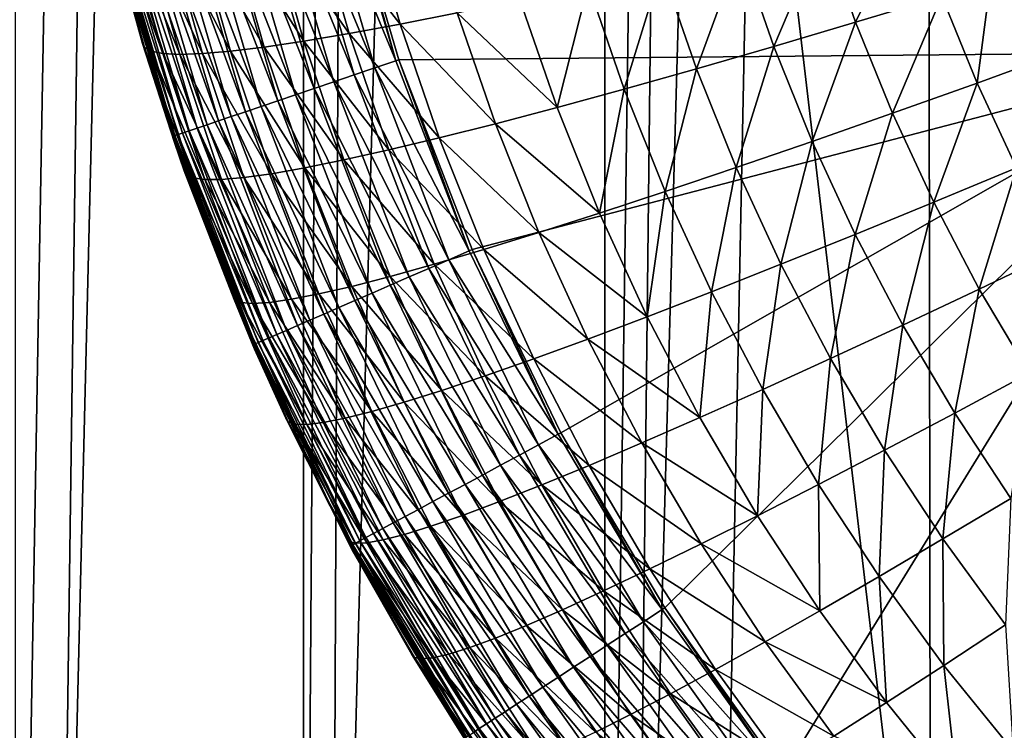
# Model space of a CAD drawing. Extents: x -22 to 22, y -90 to 22.
# Drawn here: x -8 to -5, y -83 to -81 of the extents above; entities that cross this region are included whole.
import ezdxf

# ---------------------------------------------------------------- set-up
doc = ezdxf.new("R2010")
doc.units = 0
doc.header["$MEASUREMENT"] = 0
doc.layers.add('L1', color=7, linetype='Continuous')
doc.layers.add('L2', color=7, linetype='Continuous')

msp = doc.modelspace()

# ---------------------------------------------------------------- linework, layer by layer
at = {"layer": 'L1', "color": 7}
for points in [[(-4.433593, -78.99419, 128.8466), (-7.076152, -80.75787, 128.5842), (-4.433593, -81.31783, 128.8044)], [(-6.91394, -81.34353, 128.5832), (-7.085012, -80.76007, 128.5831), (-7.149511, -80.7761, 128.5718)], [(-7.076152, -80.75787, 128.5842), (-7.085012, -80.76007, 128.5831), (-6.91394, -81.34353, 128.5832)], [(-4.433593, -81.31783, 128.8044), (-7.076152, -80.75787, 128.5842), (-6.905295, -81.3406, 128.5843)], [(-6.91394, -81.34353, 128.5832), (-6.905295, -81.3406, 128.5843), (-7.076152, -80.75787, 128.5842)], [(-7.038702, -81.38583, 128.555), (-7.212859, -80.79184, 128.555), (-7.274608, -80.80719, 128.5327)], [(-6.976882, -81.36487, 128.5719), (-7.149511, -80.7761, 128.5718), (-7.212859, -80.79184, 128.555)], [(-6.976882, -81.36487, 128.5719), (-7.212859, -80.79184, 128.555), (-7.038702, -81.38583, 128.555)], [(-6.91394, -81.34353, 128.5832), (-7.149511, -80.7761, 128.5718), (-6.976882, -81.36487, 128.5719)], [(-7.09896, -81.40626, 128.5328), (-7.274608, -80.80719, 128.5327), (-7.334319, -80.82203, 128.5052)], [(-7.038702, -81.38583, 128.555), (-7.274608, -80.80719, 128.5327), (-7.09896, -81.40626, 128.5328)], [(-5.180297, -81.4101, 122.0399), (-5.285008, -81.15124, 122.0312), (-5.102689, -80.8182, 121.775)], [(-5.180297, -81.4101, 122.0399), (-5.102689, -80.8182, 121.775), (-4.916126, -81.31434, 121.7925)], [(-4.916126, -81.31434, 121.7925), (-5.102689, -80.8182, 121.775), (-4.641476, -81.21345, 121.5606)], [(-7.266167, -81.46296, 128.4351), (-7.445951, -80.84978, 128.4351), (-7.497081, -80.86249, 128.393)], [(-7.213097, -81.44497, 128.4726), (-7.391569, -80.83626, 128.4725), (-7.445951, -80.84978, 128.4351)], [(-7.213097, -81.44497, 128.4726), (-7.445951, -80.84978, 128.4351), (-7.266167, -81.46296, 128.4351)], [(-7.157229, -81.42602, 128.5052), (-7.334319, -80.82203, 128.5052), (-7.391569, -80.83626, 128.4725)], [(-7.157229, -81.42602, 128.5052), (-7.391569, -80.83626, 128.4725), (-7.213097, -81.44497, 128.4726)], [(-7.09896, -81.40626, 128.5328), (-7.334319, -80.82203, 128.5052), (-7.157229, -81.42602, 128.5052)], [(-7.362429, -81.4956, 128.3467), (-7.544594, -80.8743, 128.3467), (-7.588155, -80.88513, 128.2964)], [(-7.316062, -81.47988, 128.3931), (-7.497081, -80.86249, 128.393), (-7.544594, -80.8743, 128.3467)], [(-7.316062, -81.47988, 128.3931), (-7.544594, -80.8743, 128.3467), (-7.362429, -81.4956, 128.3467)], [(-7.266167, -81.46296, 128.4351), (-7.497081, -80.86249, 128.393), (-7.316062, -81.47988, 128.3931)], [(-7.477209, -81.53453, 128.1854), (-7.662213, -80.90355, 128.1854), (-7.692185, -80.911, 128.1255)], [(-7.443289, -81.52303, 128.2425), (-7.627454, -80.8949, 128.2425), (-7.662213, -80.90355, 128.1854)], [(-7.443289, -81.52303, 128.2425), (-7.662213, -80.90355, 128.1854), (-7.477209, -81.53453, 128.1854)], [(-7.404938, -81.51002, 128.2964), (-7.588155, -80.88513, 128.2964), (-7.627454, -80.8949, 128.2425)], [(-7.404938, -81.51002, 128.2964), (-7.627454, -80.8949, 128.2425), (-7.443289, -81.52303, 128.2425)], [(-7.362429, -81.4956, 128.3467), (-7.588155, -80.88513, 128.2964), (-7.404938, -81.51002, 128.2964)], [(-7.154262, -80.90928, 124.424), (-7.053381, -81.26237, 124.4315), (-7.291139, -80.92529, 124.7595)], [(-7.154262, -80.90928, 124.424), (-6.999715, -80.88871, 124.0927), (-6.900624, -81.23403, 124.1006)], [(-6.900624, -81.23403, 124.1006), (-7.053381, -81.26237, 124.4315), (-7.154262, -80.90928, 124.424)], [(-6.900624, -81.23403, 124.1006), (-6.999715, -80.88871, 124.0927), (-6.730735, -81.20027, 123.7754)], [(-5.376747, -80.88721, 122.0223), (-5.542514, -81.22876, 122.2932), (-5.638616, -80.95179, 122.2842)], [(-5.376747, -80.88721, 122.0223), (-5.285008, -81.15124, 122.0312), (-5.542514, -81.22876, 122.2932)], [(-7.663567, -81.30403, 127.119), (-7.761011, -80.95778, 127.3773), (-7.768567, -80.91906, 127.1145)], [(-7.663567, -81.30403, 127.119), (-7.768567, -80.91906, 127.1145), (-7.643581, -81.31525, 126.7908)], [(-7.768567, -80.91906, 127.1145), (-7.74897, -80.93146, 126.786), (-7.643581, -81.31525, 126.7908)], [(-7.573114, -81.56707, 127.8665), (-7.760489, -80.92801, 127.8664), (-7.764076, -80.92891, 127.7982)], [(-7.573114, -81.56707, 127.8665), (-7.764076, -80.92891, 127.7982), (-7.576664, -81.56829, 127.7985)], [(-7.576664, -81.56829, 127.7985), (-7.764076, -80.92891, 127.7982), (-7.752316, -80.97565, 127.7982)], [(-7.564273, -81.56407, 127.9332), (-7.75143, -80.92575, 127.9332), (-7.760489, -80.92801, 127.8664)], [(-7.564273, -81.56407, 127.9332), (-7.760489, -80.92801, 127.8664), (-7.573114, -81.56707, 127.8665)], [(-7.550144, -81.55927, 127.999), (-7.736952, -80.92214, 127.9989), (-7.75143, -80.92575, 127.9332)], [(-7.550144, -81.55927, 127.999), (-7.75143, -80.92575, 127.9332), (-7.564273, -81.56407, 127.9332)], [(-7.714121, -80.94036, 126.453), (-7.608576, -81.32221, 126.4582), (-7.74897, -80.93146, 126.786)], [(-7.643581, -81.31525, 126.7908), (-7.74897, -80.93146, 126.786), (-7.608576, -81.32221, 126.4582)], [(-7.530827, -81.55272, 128.0632), (-7.717157, -80.91722, 128.0631), (-7.736952, -80.92214, 127.9989)], [(-7.530827, -81.55272, 128.0632), (-7.736952, -80.92214, 127.9989), (-7.550144, -81.55927, 127.999)], [(-7.506457, -81.54445, 128.1255), (-7.692185, -80.911, 128.1255), (-7.717157, -80.91722, 128.0631)], [(-7.506457, -81.54445, 128.1255), (-7.717157, -80.91722, 128.0631), (-7.530827, -81.55272, 128.0632)], [(-7.477209, -81.53453, 128.1854), (-7.692185, -80.911, 128.1255), (-7.506457, -81.54445, 128.1255)], [(-7.410223, -80.93678, 125.0979), (-7.306653, -81.30285, 125.1047), (-7.51175, -80.94389, 125.4377)], [(-7.410223, -80.93678, 125.0979), (-7.291139, -80.92529, 124.7595), (-7.188765, -81.2853, 124.7667)], [(-7.188765, -81.2853, 124.7667), (-7.306653, -81.30285, 125.1047), (-7.410223, -80.93678, 125.0979)], [(-7.188765, -81.2853, 124.7667), (-7.291139, -80.92529, 124.7595), (-7.053381, -81.26237, 124.4315)], [(-7.669196, -81.29199, 127.381), (-7.761011, -80.95778, 127.3773), (-7.663567, -81.30403, 127.119)], [(-7.752316, -80.97565, 127.7982), (-7.761011, -80.95778, 127.3773), (-7.576664, -81.56829, 127.7985)], [(-7.669196, -81.29199, 127.381), (-7.576664, -81.56829, 127.7985), (-7.761011, -80.95778, 127.3773)], [(-7.557895, -81.32466, 126.1222), (-7.608576, -81.32221, 126.4582), (-7.714121, -80.94036, 126.453)], [(-7.66335, -80.94552, 126.1166), (-7.557895, -81.32466, 126.1222), (-7.714121, -80.94036, 126.453)], [(-7.596024, -80.94676, 125.7777), (-7.490923, -81.32237, 125.7838), (-7.66335, -80.94552, 126.1166)], [(-7.490923, -81.32237, 125.7838), (-7.557895, -81.32466, 126.1222), (-7.66335, -80.94552, 126.1166)], [(-7.596024, -80.94676, 125.7777), (-7.51175, -80.94389, 125.4377), (-7.407274, -81.31515, 125.4442)], [(-7.407274, -81.31515, 125.4442), (-7.490923, -81.32237, 125.7838), (-7.596024, -80.94676, 125.7777)], [(-7.407274, -81.31515, 125.4442), (-7.51175, -80.94389, 125.4377), (-7.306653, -81.30285, 125.1047)], [(-5.638616, -80.95179, 122.2842), (-5.786932, -81.30092, 122.5688), (-5.887126, -81.01166, 122.56)], [(-5.638616, -80.95179, 122.2842), (-5.542514, -81.22876, 122.2932), (-5.786932, -81.30092, 122.5688)], [(-5.887126, -81.01166, 122.56), (-6.017395, -81.36748, 122.857), (-6.121394, -81.06662, 122.8483)], [(-5.887126, -81.01166, 122.56), (-5.786932, -81.30092, 122.5688), (-6.017395, -81.36748, 122.857)], [(-6.121394, -81.06662, 122.8483), (-6.233108, -81.42822, 123.1563), (-6.340607, -81.11648, 123.1478)], [(-6.121394, -81.06662, 122.8483), (-6.017395, -81.36748, 122.857), (-6.233108, -81.42822, 123.1563)], [(-6.340607, -81.11648, 123.1478), (-6.433272, -81.48294, 123.4656), (-6.543955, -81.16108, 123.4573)], [(-6.340607, -81.11648, 123.1478), (-6.233108, -81.42822, 123.1563), (-6.433272, -81.48294, 123.4656)], [(-6.543955, -81.16108, 123.4573), (-6.433272, -81.48294, 123.4656), (-6.730735, -81.20027, 123.7754)], [(-5.432803, -81.50031, 122.3018), (-5.542514, -81.22876, 122.2932), (-5.285008, -81.15124, 122.0312)], [(-5.432803, -81.50031, 122.3018), (-5.285008, -81.15124, 122.0312), (-5.180297, -81.4101, 122.0399)], [(-6.900624, -81.23403, 124.1006), (-6.730735, -81.20027, 123.7754), (-6.617199, -81.53146, 123.7834)], [(-6.617199, -81.53146, 123.7834), (-6.730735, -81.20027, 123.7754), (-6.433272, -81.48294, 123.4656)], [(-5.672521, -81.58453, 122.5774), (-5.786932, -81.30092, 122.5688), (-5.542514, -81.22876, 122.2932)], [(-5.672521, -81.58453, 122.5774), (-5.542514, -81.22876, 122.2932), (-5.432803, -81.50031, 122.3018)], [(-6.900624, -81.23403, 124.1006), (-6.784569, -81.57374, 124.1083), (-7.053381, -81.26237, 124.4315)], [(-6.617199, -81.53146, 123.7834), (-6.784569, -81.57374, 124.1083), (-6.900624, -81.23403, 124.1006)], [(-7.188765, -81.2853, 124.7667), (-7.068686, -81.63954, 124.7737), (-7.306653, -81.30285, 125.1047)], [(-7.188765, -81.2853, 124.7667), (-7.053381, -81.26237, 124.4315), (-6.935145, -81.60976, 124.4389)], [(-6.935145, -81.60976, 124.4389), (-7.068686, -81.63954, 124.7737), (-7.188765, -81.2853, 124.7667)], [(-6.935145, -81.60976, 124.4389), (-7.053381, -81.26237, 124.4315), (-6.784569, -81.57374, 124.1083)], [(-7.574669, -81.58797, 127.3841), (-7.669196, -81.29199, 127.381), (-7.663567, -81.30403, 127.119)], [(-7.574669, -81.58797, 127.3841), (-7.576664, -81.56829, 127.7985), (-7.669196, -81.29199, 127.381)], [(-7.539539, -81.68325, 127.1233), (-7.574669, -81.58797, 127.3841), (-7.663567, -81.30403, 127.119)], [(-7.539539, -81.68325, 127.1233), (-7.663567, -81.30403, 127.119), (-7.519238, -81.69323, 126.7955)], [(-7.519238, -81.69323, 126.7955), (-7.663567, -81.30403, 127.119), (-7.643581, -81.31525, 126.7908)], [(-7.519238, -81.69323, 126.7955), (-7.643581, -81.31525, 126.7908), (-7.484186, -81.69822, 126.4633)], [(-7.643581, -81.31525, 126.7908), (-7.608576, -81.32221, 126.4582), (-7.484186, -81.69822, 126.4633)], [(-7.407274, -81.31515, 125.4442), (-7.284517, -81.68055, 125.4504), (-7.490923, -81.32237, 125.7838)], [(-7.407274, -81.31515, 125.4442), (-7.306653, -81.30285, 125.1047), (-7.18507, -81.66309, 125.1113)], [(-7.18507, -81.66309, 125.1113), (-7.284517, -81.68055, 125.4504), (-7.407274, -81.31515, 125.4442)], [(-7.18507, -81.66309, 125.1113), (-7.306653, -81.30285, 125.1047), (-7.068686, -81.63954, 124.7737)], [(-4.433593, -81.31783, 128.8044), (-6.905295, -81.3406, 128.5843), (-6.686543, -81.9071, 128.5843)], [(-6.686543, -81.9071, 128.5843), (-6.421415, -82.45343, 128.5843), (-4.433593, -81.31783, 128.8044)], [(-4.433593, -81.31783, 128.8044), (-6.421415, -82.45343, 128.5843), (-6.111749, -82.97581, 128.5844)], [(-4.433593, -81.31783, 128.8044), (-6.111749, -82.97581, 128.5844), (-5.759692, -83.47061, 128.5844)], [(-5.898604, -81.66249, 122.8654), (-6.017395, -81.36748, 122.857), (-5.786932, -81.30092, 122.5688)], [(-5.898604, -81.66249, 122.8654), (-5.786932, -81.30092, 122.5688), (-5.672521, -81.58453, 122.5774)], [(-4.433593, -84.00431, 128.6502), (-4.433593, -81.31783, 128.8044), (-5.759692, -83.47061, 128.5844)], [(-4.916126, -81.31434, 121.7925), (-5.062837, -81.66316, 122.0483), (-5.180297, -81.4101, 122.0399)], [(-7.557895, -81.32466, 126.1222), (-7.433745, -81.69794, 126.1276), (-7.608576, -81.32221, 126.4582)], [(-7.484186, -81.69822, 126.4633), (-7.608576, -81.32221, 126.4582), (-7.433745, -81.69794, 126.1276)], [(-7.490923, -81.32237, 125.7838), (-7.367313, -81.69212, 125.7896), (-7.557895, -81.32466, 126.1222)], [(-7.367313, -81.69212, 125.7896), (-7.433745, -81.69794, 126.1276), (-7.557895, -81.32466, 126.1222)], [(-7.284517, -81.68055, 125.4504), (-7.367313, -81.69212, 125.7896), (-7.490923, -81.32237, 125.7838)], [(-6.694915, -81.91074, 128.5832), (-6.91394, -81.34353, 128.5832), (-6.976882, -81.36487, 128.5719)], [(-6.905295, -81.3406, 128.5843), (-6.91394, -81.34353, 128.5832), (-6.694915, -81.91074, 128.5832)], [(-6.694915, -81.91074, 128.5832), (-6.686543, -81.9071, 128.5843), (-6.905295, -81.3406, 128.5843)], [(-6.755863, -81.93724, 128.5719), (-6.976882, -81.36487, 128.5719), (-7.038702, -81.38583, 128.555)], [(-6.694915, -81.91074, 128.5832), (-6.976882, -81.36487, 128.5719), (-6.755863, -81.93724, 128.5719)], [(-6.110274, -81.73394, 123.1646), (-6.233108, -81.42822, 123.1563), (-6.017395, -81.36748, 122.857)], [(-6.110274, -81.73394, 123.1646), (-6.017395, -81.36748, 122.857), (-5.898604, -81.66249, 122.8654)], [(-6.874074, -81.98864, 128.5328), (-7.09896, -81.40626, 128.5328), (-7.157229, -81.42602, 128.5052)], [(-6.815725, -81.96327, 128.5551), (-7.038702, -81.38583, 128.555), (-7.09896, -81.40626, 128.5328)], [(-6.815725, -81.96327, 128.5551), (-7.09896, -81.40626, 128.5328), (-6.874074, -81.98864, 128.5328)], [(-6.755863, -81.93724, 128.5719), (-7.038702, -81.38583, 128.555), (-6.815725, -81.96327, 128.5551)], [(-6.930498, -82.01318, 128.5053), (-7.157229, -81.42602, 128.5052), (-7.213097, -81.44497, 128.4726)], [(-6.874074, -81.98864, 128.5328), (-7.157229, -81.42602, 128.5052), (-6.930498, -82.01318, 128.5053)], [(-6.306749, -81.79861, 123.4736), (-6.433272, -81.48294, 123.4656), (-6.233108, -81.42822, 123.1563)], [(-6.306749, -81.79861, 123.4736), (-6.233108, -81.42822, 123.1563), (-6.110274, -81.73394, 123.1646)], [(-5.180297, -81.4101, 122.0399), (-5.309714, -81.76577, 122.3102), (-5.432803, -81.50031, 122.3018)], [(-5.180297, -81.4101, 122.0399), (-5.062837, -81.66316, 122.0483), (-5.309714, -81.76577, 122.3102)], [(-7.035986, -82.05905, 128.4352), (-7.266167, -81.46296, 128.4351), (-7.316062, -81.47988, 128.3931)], [(-6.984597, -82.03671, 128.4726), (-7.213097, -81.44497, 128.4726), (-7.266167, -81.46296, 128.4351)], [(-6.984597, -82.03671, 128.4726), (-7.266167, -81.46296, 128.4351), (-7.035986, -82.05905, 128.4352)], [(-6.930498, -82.01318, 128.5053), (-7.213097, -81.44497, 128.4726), (-6.984597, -82.03671, 128.4726)], [(-7.1292, -82.09959, 128.3468), (-7.362429, -81.4956, 128.3467), (-7.404938, -81.51002, 128.2964)], [(-7.084301, -82.08007, 128.3931), (-7.316062, -81.47988, 128.3931), (-7.362429, -81.4956, 128.3467)], [(-7.084301, -82.08007, 128.3931), (-7.362429, -81.4956, 128.3467), (-7.1292, -82.09959, 128.3468)], [(-7.035986, -82.05905, 128.4352), (-7.316062, -81.47988, 128.3931), (-7.084301, -82.08007, 128.3931)], [(-6.617199, -81.53146, 123.7834), (-6.433272, -81.48294, 123.4656), (-6.306749, -81.79861, 123.4736)], [(-7.207499, -82.13365, 128.2426), (-7.443289, -81.52303, 128.2425), (-7.477209, -81.53453, 128.1854)], [(-7.170363, -82.11749, 128.2965), (-7.404938, -81.51002, 128.2964), (-7.443289, -81.52303, 128.2425)], [(-7.170363, -82.11749, 128.2965), (-7.443289, -81.52303, 128.2425), (-7.207499, -82.13365, 128.2426)], [(-7.1292, -82.09959, 128.3468), (-7.404938, -81.51002, 128.2964), (-7.170363, -82.11749, 128.2965)], [(-5.432803, -81.50031, 122.3018), (-5.544134, -81.8618, 122.5857), (-5.672521, -81.58453, 122.5774)], [(-5.432803, -81.50031, 122.3018), (-5.309714, -81.76577, 122.3102), (-5.544134, -81.8618, 122.5857)], [(-7.292266, -82.17052, 128.0633), (-7.530827, -81.55272, 128.0632), (-7.550144, -81.55927, 127.999)], [(-7.268668, -82.16025, 128.1256), (-7.506457, -81.54445, 128.1255), (-7.530827, -81.55272, 128.0632)], [(-7.268668, -82.16025, 128.1256), (-7.530827, -81.55272, 128.0632), (-7.292266, -82.17052, 128.0633)], [(-7.240345, -82.14793, 128.1855), (-7.477209, -81.53453, 128.1854), (-7.506457, -81.54445, 128.1255)], [(-7.240345, -82.14793, 128.1855), (-7.506457, -81.54445, 128.1255), (-7.268668, -82.16025, 128.1256)], [(-7.207499, -82.13365, 128.2426), (-7.477209, -81.53453, 128.1854), (-7.240345, -82.14793, 128.1855)], [(-6.617199, -81.53146, 123.7834), (-6.487355, -81.8563, 123.7911), (-6.784569, -81.57374, 124.1083)], [(-6.306749, -81.79861, 123.4736), (-6.487355, -81.8563, 123.7911), (-6.617199, -81.53146, 123.7834)], [(-7.333216, -82.18834, 127.8665), (-7.573114, -81.56707, 127.8665), (-7.576664, -81.56829, 127.7985)], [(-7.574669, -81.58797, 127.3841), (-7.558037, -81.6226, 127.7985), (-7.576664, -81.56829, 127.7985)], [(-7.333216, -82.18834, 127.8665), (-7.576664, -81.56829, 127.7985), (-7.336695, -82.18985, 127.7988)], [(-7.336695, -82.18985, 127.7988), (-7.576664, -81.56829, 127.7985), (-7.558037, -81.6226, 127.7985)], [(-7.324655, -82.18461, 127.9333), (-7.564273, -81.56407, 127.9332), (-7.573114, -81.56707, 127.8665)], [(-7.324655, -82.18461, 127.9333), (-7.573114, -81.56707, 127.8665), (-7.333216, -82.18834, 127.8665)], [(-7.310972, -82.17865, 127.999), (-7.550144, -81.55927, 127.999), (-7.564273, -81.56407, 127.9332)], [(-7.310972, -82.17865, 127.999), (-7.564273, -81.56407, 127.9332), (-7.324655, -82.18461, 127.9333)], [(-7.292266, -82.17052, 128.0633), (-7.550144, -81.55927, 127.999), (-7.310972, -82.17865, 127.999)], [(-6.935145, -81.60976, 124.4389), (-6.784569, -81.57374, 124.1083), (-6.651778, -81.90697, 124.1157)], [(-6.651778, -81.90697, 124.1157), (-6.784569, -81.57374, 124.1083), (-6.487355, -81.8563, 123.7911)], [(-5.672521, -81.58453, 122.5774), (-5.76527, -81.95092, 122.8736), (-5.898604, -81.66249, 122.8654)], [(-5.672521, -81.58453, 122.5774), (-5.544134, -81.8618, 122.5857), (-5.76527, -81.95092, 122.8736)], [(-7.545611, -81.67169, 127.385), (-7.574669, -81.58797, 127.3841), (-7.539539, -81.68325, 127.1233)], [(-7.545611, -81.67169, 127.385), (-7.558037, -81.6226, 127.7985), (-7.574669, -81.58797, 127.3841)], [(-6.935145, -81.60976, 124.4389), (-6.799782, -81.95058, 124.446), (-7.068686, -81.63954, 124.7737)], [(-6.651778, -81.90697, 124.1157), (-6.799782, -81.95058, 124.446), (-6.935145, -81.60976, 124.4389)], [(-7.545611, -81.67169, 127.385), (-7.336695, -82.18985, 127.7988), (-7.558037, -81.6226, 127.7985)], [(-7.18507, -81.66309, 125.1113), (-7.068686, -81.63954, 124.7737), (-6.93113, -81.98711, 124.7804)], [(-6.93113, -81.98711, 124.7804), (-7.068686, -81.63954, 124.7737), (-6.799782, -81.95058, 124.446)], [(-7.335731, -82.20376, 127.3903), (-7.545611, -81.67169, 127.385), (-7.396684, -82.05573, 127.1273)], [(-7.396684, -82.05573, 127.1273), (-7.545611, -81.67169, 127.385), (-7.539539, -81.68325, 127.1233)], [(-7.335731, -82.20376, 127.3903), (-7.336695, -82.18985, 127.7988), (-7.545611, -81.67169, 127.385)], [(-7.18507, -81.66309, 125.1113), (-7.0457, -82.01659, 125.1177), (-7.284517, -81.68055, 125.4504)], [(-6.93113, -81.98711, 124.7804), (-7.0457, -82.01659, 125.1177), (-7.18507, -81.66309, 125.1113)], [(-5.898604, -81.66249, 122.8654), (-5.972362, -82.03284, 123.1726), (-6.110274, -81.73394, 123.1646)], [(-5.898604, -81.66249, 122.8654), (-5.76527, -81.95092, 122.8736), (-5.972362, -82.03284, 123.1726)], [(-5.173641, -82.02454, 122.3184), (-5.309714, -81.76577, 122.3102), (-5.062837, -81.66316, 122.0483)], [(-5.173641, -82.02454, 122.3184), (-5.062837, -81.66316, 122.0483), (-4.933003, -81.90981, 122.0565)], [(-7.396684, -82.05573, 127.1273), (-7.539539, -81.68325, 127.1233), (-7.376147, -82.06444, 126.7999)], [(-7.376147, -82.06444, 126.7999), (-7.539539, -81.68325, 127.1233), (-7.519238, -81.69323, 126.7955)], [(-7.376147, -82.06444, 126.7999), (-7.519238, -81.69323, 126.7955), (-7.341165, -82.06743, 126.4681)], [(-7.341165, -82.06743, 126.4681), (-7.519238, -81.69323, 126.7955), (-7.484186, -81.69822, 126.4633)], [(-7.484186, -81.69822, 126.4633), (-7.433745, -81.69794, 126.1276), (-7.291117, -82.0644, 126.1328)], [(-7.341165, -82.06743, 126.4681), (-7.484186, -81.69822, 126.4633), (-7.291117, -82.0644, 126.1328)], [(-7.367313, -81.69212, 125.7896), (-7.225416, -82.05506, 125.7952), (-7.433745, -81.69794, 126.1276)], [(-7.291117, -82.0644, 126.1328), (-7.433745, -81.69794, 126.1276), (-7.225416, -82.05506, 125.7952)], [(-7.284517, -81.68055, 125.4504), (-7.143703, -82.03918, 125.4563), (-7.367313, -81.69212, 125.7896)], [(-7.143703, -82.03918, 125.4563), (-7.225416, -82.05506, 125.7952), (-7.367313, -81.69212, 125.7896)], [(-7.0457, -82.01659, 125.1177), (-7.143703, -82.03918, 125.4563), (-7.284517, -81.68055, 125.4504)], [(-6.110274, -81.73394, 123.1646), (-6.164649, -82.10728, 123.4813), (-6.306749, -81.79861, 123.4736)], [(-6.110274, -81.73394, 123.1646), (-5.972362, -82.03284, 123.1726), (-6.164649, -82.10728, 123.4813)], [(-5.40218, -82.13209, 122.5938), (-5.544134, -81.8618, 122.5857), (-5.309714, -81.76577, 122.3102)], [(-5.40218, -82.13209, 122.5938), (-5.309714, -81.76577, 122.3102), (-5.173641, -82.02454, 122.3184)], [(-6.306749, -81.79861, 123.4736), (-6.164649, -82.10728, 123.4813), (-6.487355, -81.8563, 123.7911)], [(-6.651778, -81.90697, 124.1157), (-6.487355, -81.8563, 123.7911), (-6.341471, -82.17397, 123.7986)], [(-6.341471, -82.17397, 123.7986), (-6.487355, -81.8563, 123.7911), (-6.164649, -82.10728, 123.4813)], [(-5.617816, -82.23211, 122.8815), (-5.76527, -81.95092, 122.8736), (-5.544134, -81.8618, 122.5857)], [(-5.617816, -82.23211, 122.8815), (-5.544134, -81.8618, 122.5857), (-5.40218, -82.13209, 122.5938)], [(-6.651778, -81.90697, 124.1157), (-6.50252, -82.23287, 124.1229), (-6.799782, -81.95058, 124.446)], [(-6.694915, -81.91074, 128.5832), (-6.429455, -82.45775, 128.5832), (-6.686543, -81.9071, 128.5843)], [(-6.429455, -82.45775, 128.5832), (-6.421415, -82.45343, 128.5843), (-6.686543, -81.9071, 128.5843)], [(-6.341471, -82.17397, 123.7986), (-6.50252, -82.23287, 124.1229), (-6.651778, -81.90697, 124.1157)], [(-6.815725, -81.96327, 128.5551), (-6.487987, -82.48923, 128.572), (-6.755863, -81.93724, 128.5719)], [(-6.755863, -81.93724, 128.5719), (-6.429455, -82.45775, 128.5832), (-6.694915, -81.91074, 128.5832)], [(-6.755863, -81.93724, 128.5719), (-6.487987, -82.48923, 128.572), (-6.429455, -82.45775, 128.5832)], [(-4.933003, -81.90981, 122.0565), (-5.025022, -82.27606, 122.3262), (-5.173641, -82.02454, 122.3184)], [(-6.93113, -81.98711, 124.7804), (-6.799782, -81.95058, 124.446), (-6.647564, -82.28394, 124.4528)], [(-6.874074, -81.98864, 128.5328), (-6.545475, -82.52015, 128.5551), (-6.815725, -81.96327, 128.5551)], [(-6.815725, -81.96327, 128.5551), (-6.545475, -82.52015, 128.5551), (-6.487987, -82.48923, 128.572)], [(-6.647564, -82.28394, 124.4528), (-6.799782, -81.95058, 124.446), (-6.50252, -82.23287, 124.1229)], [(-5.819809, -82.32428, 123.1803), (-5.972362, -82.03284, 123.1726), (-5.76527, -81.95092, 122.8736)], [(-5.819809, -82.32428, 123.1803), (-5.76527, -81.95092, 122.8736), (-5.617816, -82.23211, 122.8815)], [(-6.93113, -81.98711, 124.7804), (-6.77637, -82.32713, 124.7869), (-7.0457, -82.01659, 125.1177)], [(-6.647564, -82.28394, 124.4528), (-6.77637, -82.32713, 124.7869), (-6.93113, -81.98711, 124.7804)], [(-6.930498, -82.01318, 128.5053), (-6.601512, -82.5503, 128.5328), (-6.874074, -81.98864, 128.5328)], [(-6.874074, -81.98864, 128.5328), (-6.601512, -82.5503, 128.5328), (-6.545475, -82.52015, 128.5551)], [(-7.0457, -82.01659, 125.1177), (-6.888815, -82.36246, 125.1237), (-7.143703, -82.03918, 125.4563)], [(-6.77637, -82.32713, 124.7869), (-6.888815, -82.36246, 125.1237), (-7.0457, -82.01659, 125.1177)], [(-6.984597, -82.03671, 128.4726), (-6.655699, -82.57944, 128.5053), (-6.930498, -82.01318, 128.5053)], [(-6.930498, -82.01318, 128.5053), (-6.655699, -82.57944, 128.5053), (-6.601512, -82.5503, 128.5328)], [(-5.173641, -82.02454, 122.3184), (-5.247115, -82.39483, 122.6015), (-5.40218, -82.13209, 122.5938)], [(-5.173641, -82.02454, 122.3184), (-5.025022, -82.27606, 122.3262), (-5.247115, -82.39483, 122.6015)], [(-7.291117, -82.0644, 126.1328), (-7.225416, -82.05506, 125.7952), (-7.065502, -82.41026, 125.8005)], [(-7.143703, -82.03918, 125.4563), (-6.985104, -82.39011, 125.462), (-7.225416, -82.05506, 125.7952)], [(-7.065502, -82.41026, 125.8005), (-7.225416, -82.05506, 125.7952), (-6.985104, -82.39011, 125.462)], [(-6.888815, -82.36246, 125.1237), (-6.985104, -82.39011, 125.462), (-7.143703, -82.03918, 125.4563)], [(-7.035986, -82.05905, 128.4352), (-6.707653, -82.60738, 128.4727), (-6.984597, -82.03671, 128.4726)], [(-6.984597, -82.03671, 128.4726), (-6.707653, -82.60738, 128.4727), (-6.655699, -82.57944, 128.5053)], [(-6.00742, -82.40825, 123.4888), (-6.164649, -82.10728, 123.4813), (-5.972362, -82.03284, 123.1726)], [(-6.00742, -82.40825, 123.4888), (-5.972362, -82.03284, 123.1726), (-5.819809, -82.32428, 123.1803)], [(-7.235253, -82.42053, 127.1311), (-7.335731, -82.20376, 127.3903), (-7.396684, -82.05573, 127.1273)], [(-7.235253, -82.42053, 127.1311), (-7.396684, -82.05573, 127.1273), (-7.214566, -82.42792, 126.804)], [(-7.214566, -82.42792, 126.804), (-7.396684, -82.05573, 127.1273), (-7.376147, -82.06444, 126.7999)], [(-7.214566, -82.42792, 126.804), (-7.376147, -82.06444, 126.7999), (-7.179775, -82.42889, 126.4726)], [(-7.179775, -82.42889, 126.4726), (-7.376147, -82.06444, 126.7999), (-7.341165, -82.06743, 126.4681)], [(-7.130276, -82.42311, 126.1377), (-7.341165, -82.06743, 126.4681), (-7.291117, -82.0644, 126.1328)], [(-7.179775, -82.42889, 126.4726), (-7.341165, -82.06743, 126.4681), (-7.130276, -82.42311, 126.1377)], [(-7.130276, -82.42311, 126.1377), (-7.291117, -82.0644, 126.1328), (-7.065502, -82.41026, 125.8005)], [(-7.1292, -82.09959, 128.3468), (-6.803405, -82.65889, 128.3932), (-7.084301, -82.08007, 128.3931)], [(-7.084301, -82.08007, 128.3931), (-6.757005, -82.63393, 128.4352), (-7.035986, -82.05905, 128.4352)], [(-7.084301, -82.08007, 128.3931), (-6.803405, -82.65889, 128.3932), (-6.757005, -82.63393, 128.4352)], [(-7.035986, -82.05905, 128.4352), (-6.757005, -82.63393, 128.4352), (-6.707653, -82.60738, 128.4727)], [(-7.170363, -82.11749, 128.2965), (-6.846524, -82.68208, 128.3468), (-7.1292, -82.09959, 128.3468)], [(-7.1292, -82.09959, 128.3468), (-6.846524, -82.68208, 128.3468), (-6.803405, -82.65889, 128.3932)], [(-6.341471, -82.17397, 123.7986), (-6.164649, -82.10728, 123.4813), (-6.00742, -82.40825, 123.4888)], [(-7.240345, -82.14793, 128.1855), (-6.921721, -82.72253, 128.2426), (-7.207499, -82.13365, 128.2426)], [(-7.207499, -82.13365, 128.2426), (-6.886056, -82.70335, 128.2965), (-7.170363, -82.11749, 128.2965)], [(-7.207499, -82.13365, 128.2426), (-6.921721, -82.72253, 128.2426), (-6.886056, -82.70335, 128.2965)], [(-7.170363, -82.11749, 128.2965), (-6.886056, -82.70335, 128.2965), (-6.846524, -82.68208, 128.3468)], [(-5.40218, -82.13209, 122.5938), (-5.456717, -82.50546, 122.8891), (-5.617816, -82.23211, 122.8815)], [(-5.40218, -82.13209, 122.5938), (-5.247115, -82.39483, 122.6015), (-5.456717, -82.50546, 122.8891)], [(-7.310972, -82.17865, 127.999), (-7.003129, -82.76632, 128.0633), (-7.292266, -82.17052, 128.0633)], [(-7.292266, -82.17052, 128.0633), (-6.980466, -82.75413, 128.1256), (-7.268668, -82.16025, 128.1256)], [(-7.292266, -82.17052, 128.0633), (-7.003129, -82.76632, 128.0633), (-6.980466, -82.75413, 128.1256)], [(-7.268668, -82.16025, 128.1256), (-6.953265, -82.7395, 128.1855), (-7.240345, -82.14793, 128.1855)], [(-7.268668, -82.16025, 128.1256), (-6.980466, -82.75413, 128.1256), (-6.953265, -82.7395, 128.1855)], [(-7.240345, -82.14793, 128.1855), (-6.953265, -82.7395, 128.1855), (-6.921721, -82.72253, 128.2426)], [(-7.336695, -82.18985, 127.7988), (-7.042457, -82.78748, 127.8665), (-7.333216, -82.18834, 127.8665)], [(-7.335731, -82.20376, 127.3903), (-7.309659, -82.25133, 127.7988), (-7.336695, -82.18985, 127.7988)], [(-7.309659, -82.25133, 127.7988), (-7.115549, -82.6567, 127.7989), (-7.336695, -82.18985, 127.7988)], [(-7.336695, -82.18985, 127.7988), (-7.115549, -82.6567, 127.7989), (-7.042457, -82.78748, 127.8665)], [(-7.333216, -82.18834, 127.8665), (-7.034235, -82.78306, 127.9333), (-7.324655, -82.18461, 127.9333)], [(-7.333216, -82.18834, 127.8665), (-7.042457, -82.78748, 127.8665), (-7.034235, -82.78306, 127.9333)], [(-7.324655, -82.18461, 127.9333), (-7.021094, -82.77599, 127.999), (-7.310972, -82.17865, 127.999)], [(-7.324655, -82.18461, 127.9333), (-7.034235, -82.78306, 127.9333), (-7.021094, -82.77599, 127.999)], [(-7.310972, -82.17865, 127.999), (-7.021094, -82.77599, 127.999), (-7.003129, -82.76632, 128.0633)], [(-6.341471, -82.17397, 123.7986), (-6.180005, -82.48376, 123.8057), (-6.50252, -82.23287, 124.1229)], [(-6.00742, -82.40825, 123.4888), (-6.180005, -82.48376, 123.8057), (-6.341471, -82.17397, 123.7986)], [(-7.242086, -82.41006, 127.3923), (-7.335731, -82.20376, 127.3903), (-7.235253, -82.42053, 127.1311)], [(-7.242086, -82.41006, 127.3923), (-7.309659, -82.25133, 127.7988), (-7.335731, -82.20376, 127.3903)], [(-7.242086, -82.41006, 127.3923), (-7.115549, -82.6567, 127.7989), (-7.309659, -82.25133, 127.7988)], [(-6.647564, -82.28394, 124.4528), (-6.50252, -82.23287, 124.1229), (-6.337264, -82.55073, 124.1297)], [(-6.337264, -82.55073, 124.1297), (-6.50252, -82.23287, 124.1229), (-6.180005, -82.48376, 123.8057)], [(-5.617816, -82.23211, 122.8815), (-5.653106, -82.60759, 123.1877), (-5.819809, -82.32428, 123.1803)], [(-5.617816, -82.23211, 122.8815), (-5.456717, -82.50546, 122.8891), (-5.653106, -82.60759, 123.1877)], [(-6.647564, -82.28394, 124.4528), (-6.478968, -82.6091, 124.4593), (-6.77637, -82.32713, 124.7869)], [(-6.337264, -82.55073, 124.1297), (-6.478968, -82.6091, 124.4593), (-6.647564, -82.28394, 124.4528)], [(-5.0794, -82.6494, 122.609), (-5.247115, -82.39483, 122.6015), (-5.025022, -82.27606, 122.3262)], [(-6.77637, -82.32713, 124.7869), (-6.604889, -82.65882, 124.793), (-6.888815, -82.36246, 125.1237)], [(-6.478968, -82.6091, 124.4593), (-6.604889, -82.65882, 124.793), (-6.77637, -82.32713, 124.7869)], [(-5.819809, -82.32428, 123.1803), (-5.835567, -82.70087, 123.4959), (-6.00742, -82.40825, 123.4888)], [(-5.819809, -82.32428, 123.1803), (-5.653106, -82.60759, 123.1877), (-5.835567, -82.70087, 123.4959)], [(-6.888815, -82.36246, 125.1237), (-6.714905, -82.69991, 125.1295), (-6.985104, -82.39011, 125.462)], [(-6.604889, -82.65882, 124.793), (-6.714905, -82.69991, 125.1295), (-6.888815, -82.36246, 125.1237)], [(-7.065502, -82.41026, 125.8005), (-6.985104, -82.39011, 125.462), (-6.809212, -82.73255, 125.4674)], [(-6.809212, -82.73255, 125.4674), (-6.985104, -82.39011, 125.462), (-6.714905, -82.69991, 125.1295)], [(-5.282447, -82.77033, 122.8964), (-5.456717, -82.50546, 122.8891), (-5.247115, -82.39483, 122.6015)], [(-5.282447, -82.77033, 122.8964), (-5.247115, -82.39483, 122.6015), (-5.0794, -82.6494, 122.609)], [(-7.043894, -82.80228, 127.3958), (-7.242086, -82.41006, 127.3923), (-7.055735, -82.77678, 127.1347)], [(-7.055735, -82.77678, 127.1347), (-7.242086, -82.41006, 127.3923), (-7.235253, -82.42053, 127.1311)], [(-7.043894, -82.80228, 127.3958), (-7.115549, -82.6567, 127.7989), (-7.242086, -82.41006, 127.3923)], [(-7.055735, -82.77678, 127.1347), (-7.235253, -82.42053, 127.1311), (-7.034987, -82.78282, 126.8079)], [(-7.034987, -82.78282, 126.8079), (-7.235253, -82.42053, 127.1311), (-7.214566, -82.42792, 126.804)], [(-7.034987, -82.78282, 126.8079), (-7.214566, -82.42792, 126.804), (-7.000509, -82.78177, 126.4768)], [(-7.000509, -82.78177, 126.4768), (-7.214566, -82.42792, 126.804), (-7.179775, -82.42889, 126.4726)], [(-6.951717, -82.77325, 126.1423), (-7.179775, -82.42889, 126.4726), (-7.130276, -82.42311, 126.1377)], [(-7.000509, -82.78177, 126.4768), (-7.179775, -82.42889, 126.4726), (-6.951717, -82.77325, 126.1423)], [(-6.888064, -82.75692, 125.8055), (-7.130276, -82.42311, 126.1377), (-7.065502, -82.41026, 125.8005)], [(-6.951717, -82.77325, 126.1423), (-7.130276, -82.42311, 126.1377), (-6.888064, -82.75692, 125.8055)], [(-6.888064, -82.75692, 125.8055), (-7.065502, -82.41026, 125.8005), (-6.809212, -82.73255, 125.4674)], [(-6.00742, -82.40825, 123.4888), (-5.835567, -82.70087, 123.4959), (-6.180005, -82.48376, 123.8057)], [(-6.119401, -82.98078, 128.5833), (-6.429455, -82.45775, 128.5832), (-6.487987, -82.48923, 128.572)], [(-6.421415, -82.45343, 128.5843), (-6.429455, -82.45775, 128.5832), (-6.119401, -82.98078, 128.5833)], [(-6.119401, -82.98078, 128.5833), (-6.111749, -82.97581, 128.5844), (-6.421415, -82.45343, 128.5843)], [(-6.175111, -83.01702, 128.572), (-6.487987, -82.48923, 128.572), (-6.545475, -82.52015, 128.5551)], [(-6.119401, -82.98078, 128.5833), (-6.487987, -82.48923, 128.572), (-6.175111, -83.01702, 128.572)], [(-6.337264, -82.55073, 124.1297), (-6.180005, -82.48376, 123.8057), (-6.003476, -82.78497, 123.8126)], [(-6.003476, -82.78497, 123.8126), (-6.180005, -82.48376, 123.8057), (-5.835567, -82.70087, 123.4959)], [(-6.229827, -83.05262, 128.5551), (-6.545475, -82.52015, 128.5551), (-6.601512, -82.5503, 128.5328)], [(-6.175111, -83.01702, 128.572), (-6.545475, -82.52015, 128.5551), (-6.229827, -83.05262, 128.5551)], [(-5.472743, -82.88215, 123.1947), (-5.653106, -82.60759, 123.1877), (-5.456717, -82.50546, 122.8891)], [(-5.472743, -82.88215, 123.1947), (-5.456717, -82.50546, 122.8891), (-5.282447, -82.77033, 122.8964)], [(-6.283162, -83.08732, 128.5329), (-6.601512, -82.5503, 128.5328), (-6.655699, -82.57944, 128.5053)], [(-6.229827, -83.05262, 128.5551), (-6.601512, -82.5503, 128.5328), (-6.283162, -83.08732, 128.5329)], [(-6.337264, -82.55073, 124.1297), (-6.156539, -82.85981, 124.1363), (-6.478968, -82.6091, 124.4593)], [(-6.003476, -82.78497, 123.8126), (-6.156539, -82.85981, 124.1363), (-6.337264, -82.55073, 124.1297)], [(-6.334737, -83.12087, 128.5053), (-6.655699, -82.57944, 128.5053), (-6.707653, -82.60738, 128.4727)], [(-6.283162, -83.08732, 128.5329), (-6.655699, -82.57944, 128.5053), (-6.334737, -83.12087, 128.5053)], [(-6.384186, -83.15304, 128.4727), (-6.707653, -82.60738, 128.4727), (-6.757005, -82.63393, 128.4352)], [(-6.334737, -83.12087, 128.5053), (-6.707653, -82.60738, 128.4727), (-6.384186, -83.15304, 128.4727)], [(-6.478968, -82.6091, 124.4593), (-6.294533, -82.92532, 124.4655), (-6.604889, -82.65882, 124.793)], [(-6.156539, -82.85981, 124.1363), (-6.294533, -82.92532, 124.4655), (-6.478968, -82.6091, 124.4593)], [(-5.649596, -82.98446, 123.5028), (-5.835567, -82.70087, 123.4959), (-5.653106, -82.60759, 123.1877)], [(-5.649596, -82.98446, 123.5028), (-5.653106, -82.60759, 123.1877), (-5.472743, -82.88215, 123.1947)], [(-6.431159, -83.1836, 128.4352), (-6.757005, -82.63393, 128.4352), (-6.803405, -82.65889, 128.3932)], [(-6.384186, -83.15304, 128.4727), (-6.757005, -82.63393, 128.4352), (-6.431159, -83.1836, 128.4352)], [(-7.043894, -82.80228, 127.3958), (-7.045834, -82.7893, 127.7989), (-7.115549, -82.6567, 127.7989)], [(-7.115549, -82.6567, 127.7989), (-7.045834, -82.7893, 127.7989), (-7.042457, -82.78748, 127.8665)], [(-6.475322, -83.21233, 128.3932), (-6.803405, -82.65889, 128.3932), (-6.846524, -82.68208, 128.3468)], [(-6.431159, -83.1836, 128.4352), (-6.803405, -82.65889, 128.3932), (-6.475322, -83.21233, 128.3932)], [(-6.604889, -82.65882, 124.793), (-6.417234, -82.98144, 124.7989), (-6.714905, -82.69991, 125.1295)], [(-6.294533, -82.92532, 124.4655), (-6.417234, -82.98144, 124.7989), (-6.604889, -82.65882, 124.793)], [(-5.0794, -82.6494, 122.609), (-5.095482, -83.02611, 122.9033), (-5.282447, -82.77033, 122.8964)], [(-6.516363, -83.23903, 128.3468), (-6.846524, -82.68208, 128.3468), (-6.886056, -82.70335, 128.2965)], [(-6.475322, -83.21233, 128.3932), (-6.846524, -82.68208, 128.3468), (-6.516363, -83.23903, 128.3468)], [(-6.809212, -82.73255, 125.4674), (-6.714905, -82.69991, 125.1295), (-6.524522, -83.02818, 125.135)], [(-6.524522, -83.02818, 125.135), (-6.714905, -82.69991, 125.1295), (-6.417234, -82.98144, 124.7989)], [(-6.003476, -82.78497, 123.8126), (-5.835567, -82.70087, 123.4959), (-5.649596, -82.98446, 123.5028)], [(-6.587935, -83.28559, 128.2426), (-6.921721, -82.72253, 128.2426), (-6.953265, -82.7395, 128.1855)], [(-6.553989, -83.26351, 128.2965), (-6.886056, -82.70335, 128.2965), (-6.921721, -82.72253, 128.2426)], [(-6.553989, -83.26351, 128.2965), (-6.921721, -82.72253, 128.2426), (-6.587935, -83.28559, 128.2426)], [(-6.516363, -83.23903, 128.3468), (-6.886056, -82.70335, 128.2965), (-6.553989, -83.26351, 128.2965)], [(-6.643849, -83.32197, 128.1256), (-6.980466, -82.75413, 128.1256), (-7.003129, -82.76632, 128.0633)], [(-6.617959, -83.30512, 128.1855), (-6.953265, -82.7395, 128.1855), (-6.980466, -82.75413, 128.1256)], [(-6.617959, -83.30512, 128.1855), (-6.980466, -82.75413, 128.1256), (-6.643849, -83.32197, 128.1256)], [(-6.587935, -83.28559, 128.2426), (-6.953265, -82.7395, 128.1855), (-6.617959, -83.30512, 128.1855)], [(-6.693662, -83.09424, 125.8102), (-6.951717, -82.77325, 126.1423), (-6.888064, -82.75692, 125.8055)], [(-6.616583, -83.06571, 125.4725), (-6.888064, -82.75692, 125.8055), (-6.809212, -82.73255, 125.4674)], [(-6.693662, -83.09424, 125.8102), (-6.888064, -82.75692, 125.8055), (-6.616583, -83.06571, 125.4725)], [(-6.616583, -83.06571, 125.4725), (-6.809212, -82.73255, 125.4674), (-6.524522, -83.02818, 125.135)], [(-6.858689, -83.12366, 127.138), (-7.043894, -82.80228, 127.3958), (-7.055735, -82.77678, 127.1347)], [(-6.858689, -83.12366, 127.138), (-7.055735, -82.77678, 127.1347), (-6.83797, -83.12833, 126.8116)], [(-6.83797, -83.12833, 126.8116), (-7.055735, -82.77678, 127.1347), (-7.034987, -82.78282, 126.8079)], [(-7.042457, -82.78748, 127.8665), (-7.045834, -82.7893, 127.7989), (-7.008809, -82.85735, 127.7989)], [(-7.043894, -82.80228, 127.3958), (-7.008809, -82.85735, 127.7989), (-7.045834, -82.7893, 127.7989)], [(-6.695028, -83.35526, 127.9333), (-7.034235, -82.78306, 127.9333), (-7.042457, -82.78748, 127.8665)], [(-6.695028, -83.35526, 127.9333), (-7.042457, -82.78748, 127.8665), (-6.702855, -83.36036, 127.8666)], [(-6.702855, -83.36036, 127.8666), (-7.042457, -82.78748, 127.8665), (-7.008809, -82.85735, 127.7989)], [(-6.80393, -83.12524, 126.4808), (-7.034987, -82.78282, 126.8079), (-7.000509, -82.78177, 126.4768)], [(-6.83797, -83.12833, 126.8116), (-7.034987, -82.78282, 126.8079), (-6.80393, -83.12524, 126.4808)], [(-6.682521, -83.34713, 127.9991), (-7.021094, -82.77599, 127.999), (-7.034235, -82.78306, 127.9333)], [(-6.682521, -83.34713, 127.9991), (-7.034235, -82.78306, 127.9333), (-6.695028, -83.35526, 127.9333)], [(-6.66542, -83.336, 128.0633), (-7.003129, -82.76632, 128.0633), (-7.021094, -82.77599, 127.999)], [(-6.66542, -83.336, 128.0633), (-7.021094, -82.77599, 127.999), (-6.682521, -83.34713, 127.9991)], [(-6.643849, -83.32197, 128.1256), (-7.003129, -82.76632, 128.0633), (-6.66542, -83.336, 128.0633)], [(-6.756003, -83.11401, 126.1467), (-7.000509, -82.78177, 126.4768), (-6.951717, -82.77325, 126.1423)], [(-6.80393, -83.12524, 126.4808), (-7.000509, -82.78177, 126.4768), (-6.756003, -83.11401, 126.1467)], [(-6.756003, -83.11401, 126.1467), (-6.951717, -82.77325, 126.1423), (-6.693662, -83.09424, 125.8102)], [(-6.003476, -82.78497, 123.8126), (-5.812401, -83.07693, 123.8191), (-6.156539, -82.85981, 124.1363)], [(-5.649596, -82.98446, 123.5028), (-5.812401, -83.07693, 123.8191), (-6.003476, -82.78497, 123.8126)], [(-5.282447, -82.77033, 122.8964), (-5.279211, -83.1473, 123.2015), (-5.472743, -82.88215, 123.1947)], [(-5.282447, -82.77033, 122.8964), (-5.095482, -83.02611, 122.9033), (-5.279211, -83.1473, 123.2015)], [(-6.866091, -83.11445, 127.3985), (-7.043894, -82.80228, 127.3958), (-6.858689, -83.12366, 127.138)], [(-6.866091, -83.11445, 127.3985), (-7.008809, -82.85735, 127.7989), (-7.043894, -82.80228, 127.3958)], [(-6.866091, -83.11445, 127.3985), (-6.706097, -83.36246, 127.799), (-7.008809, -82.85735, 127.7989)], [(-6.702855, -83.36036, 127.8666), (-7.008809, -82.85735, 127.7989), (-6.706097, -83.36246, 127.799)], [(-6.156539, -82.85981, 124.1363), (-5.960874, -83.15943, 124.1425), (-6.294533, -82.92532, 124.4655)], [(-5.812401, -83.07693, 123.8191), (-5.960874, -83.15943, 124.1425), (-6.156539, -82.85981, 124.1363)], [(-5.472743, -82.88215, 123.1947), (-5.45001, -83.25836, 123.5092), (-5.649596, -82.98446, 123.5028)], [(-5.472743, -82.88215, 123.1947), (-5.279211, -83.1473, 123.2015), (-5.45001, -83.25836, 123.5092)], [(-6.294533, -82.92532, 124.4655), (-6.094796, -83.23189, 124.4714), (-6.417234, -82.98144, 124.7989)], [(-5.960874, -83.15943, 124.1425), (-6.094796, -83.23189, 124.4714), (-6.294533, -82.92532, 124.4655)], [(-6.524522, -83.02818, 125.135), (-6.417234, -82.98144, 124.7989), (-6.21395, -83.29425, 124.8044)], [(-6.21395, -83.29425, 124.8044), (-6.417234, -82.98144, 124.7989), (-6.094796, -83.23189, 124.4714)], [(-5.766903, -83.4762, 128.5833), (-6.119401, -82.98078, 128.5833), (-6.175111, -83.01702, 128.572)], [(-6.111749, -82.97581, 128.5844), (-6.119401, -82.98078, 128.5833), (-5.766903, -83.4762, 128.5833)], [(-5.766903, -83.4762, 128.5833), (-5.759692, -83.47061, 128.5844), (-6.111749, -82.97581, 128.5844)], [(-5.649596, -82.98446, 123.5028), (-5.45001, -83.25836, 123.5092), (-5.812401, -83.07693, 123.8191)], [(-5.819405, -83.51696, 128.572), (-6.175111, -83.01702, 128.572), (-6.229827, -83.05262, 128.5551)], [(-5.766903, -83.4762, 128.5833), (-6.175111, -83.01702, 128.572), (-5.819405, -83.51696, 128.572)], [(-6.318217, -83.3465, 125.1402), (-6.616583, -83.06571, 125.4725), (-6.524522, -83.02818, 125.135)], [(-6.318217, -83.3465, 125.1402), (-6.524522, -83.02818, 125.135), (-6.21395, -83.29425, 124.8044)], [(-5.87097, -83.55698, 128.5551), (-6.229827, -83.05262, 128.5551), (-6.283162, -83.08732, 128.5329)], [(-5.819405, -83.51696, 128.572), (-6.229827, -83.05262, 128.5551), (-5.87097, -83.55698, 128.5551)], [(-5.095482, -83.02611, 122.9033), (-5.073, -83.40241, 123.2078), (-5.279211, -83.1473, 123.2015)], [(-6.407775, -83.38881, 125.4773), (-6.693662, -83.09424, 125.8102), (-6.616583, -83.06571, 125.4725)], [(-6.407775, -83.38881, 125.4773), (-6.616583, -83.06571, 125.4725), (-6.318217, -83.3465, 125.1402)], [(-5.812401, -83.07693, 123.8191), (-5.607297, -83.35892, 123.8253), (-5.960874, -83.15943, 124.1425)], [(-5.45001, -83.25836, 123.5092), (-5.607297, -83.35892, 123.8253), (-5.812401, -83.07693, 123.8191)], [(-6.482856, -83.42143, 125.8146), (-6.756003, -83.11401, 126.1467), (-6.693662, -83.09424, 125.8102)], [(-6.482856, -83.42143, 125.8146), (-6.693662, -83.09424, 125.8102), (-6.407775, -83.38881, 125.4773)], [(-5.921233, -83.59599, 128.5329), (-6.283162, -83.08732, 128.5329), (-6.334737, -83.12087, 128.5053)], [(-5.87097, -83.55698, 128.5551), (-6.283162, -83.08732, 128.5329), (-5.921233, -83.59599, 128.5329)], [(-6.703013, -83.37504, 127.4007), (-6.866091, -83.11445, 127.3985), (-6.858689, -83.12366, 127.138)], [(-6.703013, -83.37504, 127.4007), (-6.706097, -83.36246, 127.799), (-6.866091, -83.11445, 127.3985)], [(-6.644673, -83.46034, 127.1409), (-6.703013, -83.37504, 127.4007), (-6.858689, -83.12366, 127.138)], [(-6.644673, -83.46034, 127.1409), (-6.858689, -83.12366, 127.138), (-6.624079, -83.46363, 126.8149)], [(-6.624079, -83.46363, 126.8149), (-6.858689, -83.12366, 127.138), (-6.83797, -83.12833, 126.8116)], [(-6.590599, -83.45851, 126.4845), (-6.83797, -83.12833, 126.8116), (-6.80393, -83.12524, 126.4808)], [(-6.624079, -83.46363, 126.8149), (-6.83797, -83.12833, 126.8116), (-6.590599, -83.45851, 126.4845)], [(-6.543695, -83.44457, 126.1508), (-6.80393, -83.12524, 126.4808), (-6.756003, -83.11401, 126.1467)], [(-6.590599, -83.45851, 126.4845), (-6.80393, -83.12524, 126.4808), (-6.543695, -83.44457, 126.1508)], [(-6.543695, -83.44457, 126.1508), (-6.756003, -83.11401, 126.1467), (-6.482856, -83.42143, 125.8146)], [(-5.969838, -83.63372, 128.5053), (-6.334737, -83.12087, 128.5053), (-6.384186, -83.15304, 128.4727)], [(-5.921233, -83.59599, 128.5329), (-6.334737, -83.12087, 128.5053), (-5.969838, -83.63372, 128.5053)], [(-6.01644, -83.66989, 128.4727), (-6.384186, -83.15304, 128.4727), (-6.431159, -83.1836, 128.4352)], [(-5.969838, -83.63372, 128.5053), (-6.384186, -83.15304, 128.4727), (-6.01644, -83.66989, 128.4727)], [(-5.960874, -83.15943, 124.1425), (-5.750797, -83.44886, 124.1484), (-6.094796, -83.23189, 124.4714)], [(-5.607297, -83.35892, 123.8253), (-5.750797, -83.44886, 124.1484), (-5.960874, -83.15943, 124.1425)], [(-5.279211, -83.1473, 123.2015), (-5.237315, -83.52191, 123.5154), (-5.45001, -83.25836, 123.5092)], [(-5.279211, -83.1473, 123.2015), (-5.073, -83.40241, 123.2078), (-5.237315, -83.52191, 123.5154)], [(-6.060708, -83.70425, 128.4352), (-6.431159, -83.1836, 128.4352), (-6.475322, -83.21233, 128.3932)], [(-6.01644, -83.66989, 128.4727), (-6.431159, -83.1836, 128.4352), (-6.060708, -83.70425, 128.4352)], [(-6.102328, -83.73656, 128.3932), (-6.475322, -83.21233, 128.3932), (-6.516363, -83.23903, 128.3468)], [(-6.060708, -83.70425, 128.4352), (-6.475322, -83.21233, 128.3932), (-6.102328, -83.73656, 128.3932)], [(-6.141005, -83.76657, 128.3468), (-6.516363, -83.23903, 128.3468), (-6.553989, -83.26351, 128.2965)], [(-6.102328, -83.73656, 128.3932), (-6.516363, -83.23903, 128.3468), (-6.141005, -83.76657, 128.3468)], [(-6.21395, -83.29425, 124.8044), (-6.094796, -83.23189, 124.4714), (-5.880296, -83.52807, 124.477)], [(-5.880296, -83.52807, 124.477), (-6.094796, -83.23189, 124.4714), (-5.750797, -83.44886, 124.1484)], [(-5.45001, -83.25836, 123.5092), (-5.237315, -83.52191, 123.5154), (-5.607297, -83.35892, 123.8253)], [(-6.208457, -83.81893, 128.2426), (-6.587935, -83.28559, 128.2426), (-6.617959, -83.30512, 128.1855)], [(-6.176466, -83.7941, 128.2965), (-6.553989, -83.26351, 128.2965), (-6.587935, -83.28559, 128.2426)], [(-6.176466, -83.7941, 128.2965), (-6.587935, -83.28559, 128.2426), (-6.208457, -83.81893, 128.2426)], [(-6.141005, -83.76657, 128.3468), (-6.553989, -83.26351, 128.2965), (-6.176466, -83.7941, 128.2965)], [(-6.236753, -83.84089, 128.1855), (-6.617959, -83.30512, 128.1855), (-6.643849, -83.32197, 128.1256)], [(-6.208457, -83.81893, 128.2426), (-6.617959, -83.30512, 128.1855), (-6.236753, -83.84089, 128.1855)], [(-5.995584, -83.59649, 124.8097), (-6.318217, -83.3465, 125.1402), (-6.21395, -83.29425, 124.8044)], [(-5.995584, -83.59649, 124.8097), (-6.21395, -83.29425, 124.8044), (-5.880296, -83.52807, 124.477)], [(-6.281482, -83.87561, 128.0633), (-6.66542, -83.336, 128.0633), (-6.682521, -83.34713, 127.9991)], [(-6.261152, -83.85983, 128.1256), (-6.643849, -83.32197, 128.1256), (-6.66542, -83.336, 128.0633)], [(-6.261152, -83.85983, 128.1256), (-6.66542, -83.336, 128.0633), (-6.281482, -83.87561, 128.0633)], [(-6.236753, -83.84089, 128.1855), (-6.643849, -83.32197, 128.1256), (-6.261152, -83.85983, 128.1256)]]:
    msp.add_3dface(points, dxfattribs=at)
at = {"layer": 'L2', "color": 7}
for points in [[(-4.877296, -88.31135, 100.4349), (-12.09946, -27, 100.0985), (-12.09947, -85.76234, 100.0985)], [(-4.492552, -27, 100.4448), (-12.09946, -27, 100.0985), (-4.877296, -88.31135, 100.4349)], [(-7.513249, -55.56413, 81.69445), (-8.048434, -85.98794, 83.61825), (-8.048461, -55.54692, 82.02291)], [(-7.513249, -55.56413, 81.69445), (-7.930337, -86.00412, 83.54306), (-8.048434, -85.98794, 83.61825)], [(-7.189428, -55.5736, 81.51381), (-7.930337, -86.00412, 83.54306), (-7.513249, -55.56413, 81.69445)], [(-7.189428, -55.5736, 81.51381), (-7.189412, -86.10383, 83.11383), (-7.930337, -86.00412, 83.54306)], [(-6.972365, -55.57957, 81.39993), (-7.189412, -86.10383, 83.11383), (-7.189428, -55.5736, 81.51381)], [(-6.972365, -55.57957, 81.39993), (-7.107875, -86.11462, 83.07083), (-7.189412, -86.10383, 83.11383)], [(-6.29097, -55.59645, 81.07782), (-7.107875, -86.11462, 83.07083), (-6.972365, -55.57957, 81.39993)], [(-6.29097, -55.59645, 81.07782), (-6.290955, -86.22059, 82.68276), (-7.107875, -86.11462, 83.07083)], [(-5.863967, -55.60567, 80.90182), (-6.290955, -86.22059, 82.68276), (-6.29097, -55.59645, 81.07782)], [(-5.863967, -55.60567, 80.90182), (-6.210899, -86.23079, 82.64873), (-6.290955, -86.22059, 82.68276)], [(-5.359313, -55.61531, 80.71797), (-6.210899, -86.23079, 82.64873), (-5.863967, -55.60567, 80.90182)], [(-5.359313, -55.61531, 80.71797), (-5.974696, -86.26066, 82.5523), (-6.210899, -86.23079, 82.64873)], [(-5.315778, -86.34192, 82.31357), (-5.974696, -86.26066, 82.5523), (-5.359313, -55.61531, 80.71797)], [(-5.301538, -55.61633, 80.69853), (-4.386985, -86.45129, 82.04854), (-5.359313, -55.61531, 80.71797)], [(-5.359313, -55.61531, 80.71797), (-4.386985, -86.45129, 82.04854), (-4.456782, -86.44328, 82.06567)], [(-5.359313, -55.61531, 80.71797), (-4.456782, -86.44328, 82.06567), (-5.315778, -86.34192, 82.31357)], [(-5.301538, -55.61633, 80.69853), (-4.400915, -55.63005, 80.43674), (-4.386985, -86.45129, 82.04854)]]:
    msp.add_3dface(points, dxfattribs=at)

doc.saveas('drawing.dxf')
